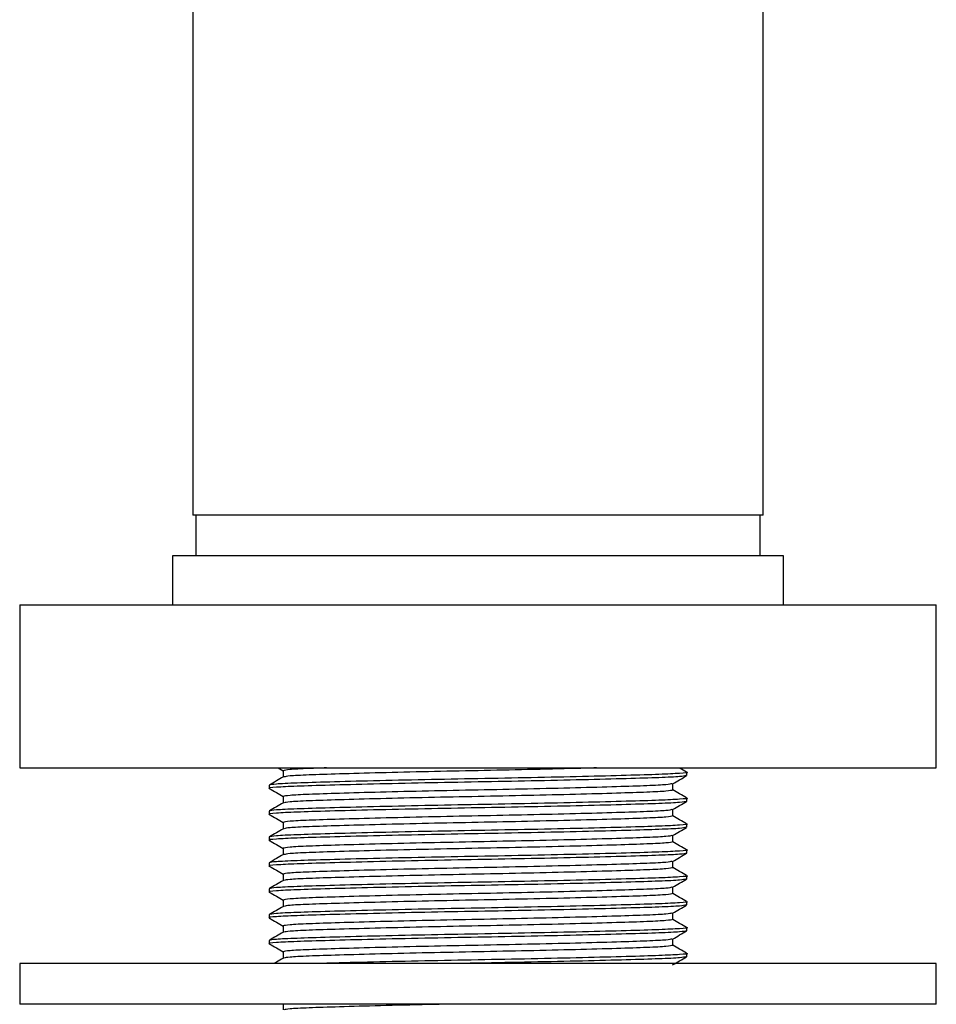
# Model space of a CAD drawing. Units: millimetres. Extents: x 5 to 995, y 5 to 995.
# Drawn here: x 712 to 734, y 457 to 481 of the extents above; entities that cross this region are included whole.
import ezdxf

# ---------------------------------------------------------------- set-up
doc = ezdxf.new("R2010")
doc.units = ezdxf.units.MM

msp = doc.modelspace()

# ---------------------------------------------------------------- linework, layer by layer
at = {"color": 7, "linetype": 'Continuous', "lineweight": 25}
for p, q in [((716.057, 494.328), (716.057, 469.328)), ((730.057, 469.328), (730.057, 494.328)), ((723.057, 469.328), (716.057, 469.328)), ((716.132, 469.328), (716.132, 468.328)), ((730.057, 469.328), (723.057, 469.328)), ((729.982, 468.328), (729.982, 469.328)), ((715.557, 468.328), (715.557, 467.128)), ((730.557, 468.328), (715.557, 468.328)), ((730.557, 467.128), (730.557, 468.328)), ((711.807, 467.128), (711.807, 463.128)), ((711.807, 467.128), (723.057, 467.128)), ((723.057, 467.128), (734.307, 467.128)), ((734.307, 463.128), (734.307, 467.128)), ((711.807, 463.128), (723.057, 463.128)), ((718.156, 463.128), (718.276, 463.058)), ((723.057, 463.128), (734.307, 463.128)), ((718.276, 463.06), (718.276, 462.904)), ((728.182, 462.941), (728.182, 463.021)), ((717.932, 462.703), (717.932, 462.624)), ((727.838, 462.584), (727.838, 462.741)), ((718.276, 462.425), (718.276, 462.269)), ((728.182, 462.306), (728.182, 462.386)), ((717.932, 462.068), (717.932, 461.989)), ((727.838, 461.949), (727.838, 462.106)), ((718.276, 461.79), (718.276, 461.634)), ((728.182, 461.671), (728.182, 461.751)), ((717.932, 461.433), (717.932, 461.354)), ((727.838, 461.314), (727.838, 461.471)), ((718.276, 461.155), (718.276, 460.999)), ((728.182, 461.036), (728.182, 461.116)), ((717.932, 460.798), (717.932, 460.719)), ((727.838, 460.679), (727.838, 460.836)), ((718.276, 460.52), (718.276, 460.364)), ((728.182, 460.401), (728.182, 460.481)), ((717.932, 460.163), (717.932, 460.084)), ((727.838, 460.044), (727.838, 460.201)), ((718.276, 459.885), (718.276, 459.729)), ((728.182, 459.766), (728.182, 459.846)), ((717.932, 459.528), (717.932, 459.449)), ((727.838, 459.409), (727.838, 459.566)), ((718.276, 459.25), (718.276, 459.094)), ((728.182, 459.131), (728.182, 459.211)), ((717.932, 458.893), (717.932, 458.814)), ((727.838, 458.774), (727.838, 458.931)), ((718.276, 458.615), (718.276, 458.459)), ((728.182, 458.496), (728.182, 458.576)), ((711.807, 458.328), (711.807, 457.328)), ((734.307, 458.328), (711.807, 458.328)), ((734.307, 457.328), (734.307, 458.328)), ((734.307, 457.328), (711.807, 457.328)), ((718.276, 457.345), (718.276, 457.189))]:
    msp.add_line(p, q, dxfattribs=at)
for points, knots in [([(719.34, 463.128), (719.192, 463.123), (718.782, 463.11), (718.38, 463.088), (718.311, 463.07), (718.276, 463.06)], [0, 0, 0, 0, 0.218653, 0.602594, 1, 1, 1, 1]), ([(725.963, 463.128), (725.796, 463.123), (725.303, 463.109), (724.295, 463.085), (723.059, 463.06), (721.812, 463.035), (720.639, 463.007), (719.63, 462.979), (718.876, 462.955), (718.393, 462.931), (718.33, 462.914), (718.301, 462.906)], [0, 0, 0, 0, 0.062262, 0.183802, 0.301196, 0.418591, 0.540131, 0.661671, 0.779066, 0.896461, 1, 1, 1, 1]), ([(728.178, 463.025), (728.121, 463.058), (728.062, 463.092), (728.002, 463.126), (728, 463.128)], [0, 0, 0, 0, 0.96591, 1, 1, 1, 1]), ([(728.159, 462.938), (728.127, 462.93), (728.06, 462.912), (727.539, 462.888), (726.73, 462.863), (725.65, 462.835), (724.391, 462.807), (723.057, 462.783), (721.724, 462.758), (720.464, 462.73), (719.387, 462.702), (718.564, 462.677), (718.074, 462.652), (717.872, 462.632), (717.947, 462.621), (717.955, 462.62)], [0, 0, 0, 0, 0.074144, 0.156032, 0.23792, 0.322699, 0.407477, 0.489365, 0.571253, 0.656032, 0.740811, 0.822699, 0.904586, 0.989365, 1, 1, 1, 1]), ([(728.152, 463.025), (728.163, 463.023), (728.251, 463.013), (728.038, 462.993), (727.551, 462.968), (726.727, 462.943), (725.651, 462.915), (724.391, 462.887), (723.057, 462.862), (721.723, 462.837), (720.464, 462.809), (719.385, 462.781), (718.574, 462.756), (718.036, 462.731), (717.967, 462.713), (717.932, 462.703)], [0, 0, 0, 0, 0.012063, 0.095819, 0.176719, 0.257619, 0.341375, 0.425131, 0.506031, 0.586931, 0.670688, 0.754444, 0.835344, 0.916244, 1, 1, 1, 1]), ([(718.28, 462.906), (718.222, 462.873), (718.108, 462.807), (717.993, 462.74), (717.936, 462.707)], [0, 0, 0, 0, 0.499992, 1, 1, 1, 1]), ([(727.835, 462.739), (727.893, 462.772), (728.007, 462.838), (728.122, 462.905), (728.179, 462.938)], [0, 0, 0, 0, 0.499991, 1, 1, 1, 1]), ([(727.817, 462.739), (727.787, 462.731), (727.724, 462.714), (727.239, 462.69), (726.484, 462.665), (725.476, 462.637), (724.302, 462.609), (723.057, 462.584), (721.813, 462.559), (720.638, 462.531), (719.631, 462.503), (718.874, 462.478), (718.373, 462.453), (718.309, 462.435), (718.276, 462.425)], [0, 0, 0, 0, 0.074583, 0.157385, 0.240186, 0.325912, 0.411637, 0.494439, 0.57724, 0.662966, 0.748691, 0.831493, 0.914294, 1, 1, 1, 1]), ([(728.152, 462.39), (728.163, 462.388), (728.251, 462.378), (728.038, 462.358), (727.551, 462.333), (726.727, 462.308), (725.651, 462.28), (724.391, 462.252), (723.057, 462.227), (721.723, 462.202), (720.464, 462.174), (719.385, 462.146), (718.574, 462.121), (718.036, 462.096), (717.967, 462.078), (717.932, 462.068)], [0, 0, 0, 0, 0.012063, 0.095819, 0.176719, 0.257619, 0.341375, 0.425131, 0.506031, 0.586931, 0.670688, 0.754444, 0.835344, 0.916244, 1, 1, 1, 1]), ([(717.935, 462.62), (717.992, 462.587), (718.106, 462.522), (718.22, 462.456), (718.276, 462.423)], [0, 0, 0, 0, 0.5044769, 1, 1, 1, 1]), ([(727.838, 462.584), (727.806, 462.575), (727.741, 462.556), (727.24, 462.531), (726.483, 462.506), (725.476, 462.478), (724.302, 462.45), (723.057, 462.425), (721.813, 462.4), (720.638, 462.372), (719.631, 462.344), (718.876, 462.32), (718.393, 462.296), (718.33, 462.279), (718.301, 462.271)], [0, 0, 0, 0, 0.085857, 0.168786, 0.251715, 0.337572, 0.423429, 0.506358, 0.589287, 0.675144, 0.761001, 0.84393, 0.926859, 1, 1, 1, 1]), ([(728.178, 462.39), (728.121, 462.423), (728.008, 462.488), (727.894, 462.554), (727.838, 462.586)], [0, 0, 0, 0, 0.505766, 1, 1, 1, 1]), ([(728.182, 462.306), (728.147, 462.297), (728.078, 462.278), (727.541, 462.253), (726.73, 462.228), (725.65, 462.2), (724.391, 462.172), (723.057, 462.148), (721.724, 462.123), (720.464, 462.095), (719.387, 462.067), (718.564, 462.042), (718.074, 462.017), (717.872, 461.997), (717.947, 461.986), (717.955, 461.985)], [0, 0, 0, 0, 0.083887, 0.164913, 0.245939, 0.329826, 0.413712, 0.494739, 0.575765, 0.659651, 0.743538, 0.824564, 0.90559, 0.989477, 1, 1, 1, 1]), ([(718.28, 462.271), (718.222, 462.238), (718.108, 462.172), (717.993, 462.105), (717.936, 462.072)], [0, 0, 0, 0, 0.499992, 1, 1, 1, 1]), ([(727.835, 462.104), (727.893, 462.137), (728.007, 462.203), (728.122, 462.27), (728.179, 462.303)], [0, 0, 0, 0, 0.499991, 1, 1, 1, 1]), ([(717.935, 461.985), (717.992, 461.952), (718.106, 461.887), (718.22, 461.821), (718.276, 461.788)], [0, 0, 0, 0, 0.504477, 1, 1, 1, 1]), ([(727.817, 462.104), (727.787, 462.096), (727.724, 462.079), (727.239, 462.055), (726.484, 462.03), (725.476, 462.002), (724.302, 461.974), (723.057, 461.949), (721.813, 461.924), (720.638, 461.896), (719.631, 461.868), (718.874, 461.843), (718.373, 461.818), (718.309, 461.8), (718.276, 461.79)], [0, 0, 0, 0, 0.074583, 0.157385, 0.240186, 0.325912, 0.411637, 0.494439, 0.57724, 0.662966, 0.748691, 0.831493, 0.914294, 1, 1, 1, 1]), ([(727.838, 461.949), (727.806, 461.94), (727.741, 461.921), (727.24, 461.896), (726.483, 461.871), (725.476, 461.843), (724.302, 461.815), (723.057, 461.79), (721.813, 461.765), (720.638, 461.737), (719.631, 461.709), (718.876, 461.685), (718.393, 461.661), (718.33, 461.644), (718.301, 461.636)], [0, 0, 0, 0, 0.0858571, 0.168786, 0.251715, 0.337572, 0.4234291, 0.5063581, 0.589287, 0.6751441, 0.7610012, 0.8439301, 0.926859, 1, 1, 1, 1]), ([(728.178, 461.755), (728.121, 461.788), (728.008, 461.853), (727.894, 461.919), (727.838, 461.951)], [0, 0, 0, 0, 0.5057656, 1, 1, 1, 1]), ([(728.159, 461.668), (728.127, 461.66), (728.06, 461.642), (727.539, 461.618), (726.73, 461.593), (725.65, 461.565), (724.391, 461.537), (723.057, 461.513), (721.724, 461.488), (720.464, 461.46), (719.387, 461.432), (718.564, 461.407), (718.074, 461.382), (717.872, 461.362), (717.947, 461.351), (717.955, 461.35)], [0, 0, 0, 0, 0.074144, 0.156032, 0.23792, 0.322699, 0.407477, 0.489365, 0.571253, 0.656032, 0.740811, 0.822699, 0.904586, 0.989365, 1, 1, 1, 1]), ([(728.152, 461.755), (728.163, 461.753), (728.251, 461.743), (728.038, 461.723), (727.551, 461.698), (726.727, 461.673), (725.651, 461.645), (724.391, 461.617), (723.057, 461.592), (721.723, 461.567), (720.464, 461.539), (719.385, 461.511), (718.574, 461.486), (718.036, 461.461), (717.967, 461.443), (717.932, 461.433)], [0, 0, 0, 0, 0.012063, 0.095819, 0.176719, 0.257619, 0.341375, 0.425131, 0.506031, 0.586931, 0.670688, 0.754444, 0.835344, 0.916244, 1, 1, 1, 1]), ([(727.835, 461.469), (727.893, 461.502), (728.007, 461.568), (728.122, 461.635), (728.179, 461.668)], [0, 0, 0, 0, 0.499991, 1, 1, 1, 1]), ([(718.28, 461.636), (718.222, 461.603), (718.108, 461.537), (717.993, 461.47), (717.936, 461.437)], [0, 0, 0, 0, 0.499992, 1, 1, 1, 1]), ([(727.817, 461.469), (727.787, 461.461), (727.724, 461.444), (727.239, 461.42), (726.484, 461.395), (725.476, 461.367), (724.302, 461.339), (723.057, 461.314), (721.813, 461.289), (720.638, 461.261), (719.631, 461.233), (718.874, 461.208), (718.373, 461.183), (718.309, 461.165), (718.276, 461.155)], [0, 0, 0, 0, 0.074583, 0.157385, 0.240186, 0.325912, 0.411637, 0.494439, 0.57724, 0.662966, 0.748691, 0.831493, 0.914294, 1, 1, 1, 1]), ([(717.935, 461.35), (717.992, 461.317), (718.106, 461.252), (718.22, 461.186), (718.276, 461.153)], [0, 0, 0, 0, 0.5044769, 1, 1, 1, 1]), ([(727.838, 461.314), (727.806, 461.305), (727.741, 461.286), (727.24, 461.261), (726.483, 461.236), (725.476, 461.208), (724.302, 461.18), (723.057, 461.155), (721.813, 461.13), (720.638, 461.102), (719.631, 461.074), (718.876, 461.05), (718.393, 461.026), (718.33, 461.009), (718.301, 461.001)], [0, 0, 0, 0, 0.085857, 0.168786, 0.251715, 0.337572, 0.423429, 0.506358, 0.589287, 0.675144, 0.761001, 0.84393, 0.926859, 1, 1, 1, 1]), ([(728.178, 461.12), (728.121, 461.153), (728.008, 461.218), (727.894, 461.284), (727.838, 461.316)], [0, 0, 0, 0, 0.505766, 1, 1, 1, 1]), ([(728.182, 461.036), (728.147, 461.027), (728.078, 461.008), (727.541, 460.983), (726.73, 460.958), (725.65, 460.93), (724.391, 460.902), (723.057, 460.878), (721.724, 460.853), (720.464, 460.825), (719.387, 460.797), (718.564, 460.772), (718.074, 460.747), (717.872, 460.727), (717.947, 460.716), (717.955, 460.715)], [0, 0, 0, 0, 0.083887, 0.164913, 0.245939, 0.329826, 0.413712, 0.494739, 0.575765, 0.659651, 0.743538, 0.824564, 0.90559, 0.989477, 1, 1, 1, 1]), ([(728.152, 461.12), (728.163, 461.118), (728.251, 461.108), (728.038, 461.088), (727.551, 461.063), (726.727, 461.038), (725.651, 461.01), (724.391, 460.982), (723.057, 460.957), (721.723, 460.932), (720.464, 460.904), (719.385, 460.876), (718.574, 460.851), (718.036, 460.826), (717.967, 460.808), (717.932, 460.798)], [0, 0, 0, 0, 0.012063, 0.095819, 0.176719, 0.257619, 0.341375, 0.425131, 0.506031, 0.586931, 0.670688, 0.754444, 0.835344, 0.916244, 1, 1, 1, 1]), ([(718.28, 461.001), (718.222, 460.968), (718.108, 460.902), (717.993, 460.835), (717.936, 460.802)], [0, 0, 0, 0, 0.499992, 1, 1, 1, 1]), ([(727.835, 460.834), (727.893, 460.867), (728.007, 460.933), (728.122, 461), (728.179, 461.033)], [0, 0, 0, 0, 0.499991, 1, 1, 1, 1]), ([(717.935, 460.715), (717.992, 460.682), (718.106, 460.617), (718.22, 460.551), (718.276, 460.518)], [0, 0, 0, 0, 0.504477, 1, 1, 1, 1]), ([(727.817, 460.834), (727.787, 460.826), (727.724, 460.809), (727.239, 460.785), (726.484, 460.76), (725.476, 460.732), (724.302, 460.704), (723.057, 460.679), (721.813, 460.654), (720.638, 460.626), (719.631, 460.598), (718.874, 460.573), (718.373, 460.548), (718.309, 460.53), (718.276, 460.52)], [0, 0, 0, 0, 0.074583, 0.157385, 0.240186, 0.325912, 0.411637, 0.494439, 0.57724, 0.662966, 0.748691, 0.831493, 0.914294, 1, 1, 1, 1]), ([(728.152, 460.485), (728.163, 460.483), (728.251, 460.473), (728.038, 460.453), (727.551, 460.428), (726.727, 460.403), (725.651, 460.375), (724.391, 460.347), (723.057, 460.322), (721.723, 460.297), (720.464, 460.269), (719.385, 460.241), (718.574, 460.216), (718.036, 460.191), (717.967, 460.173), (717.932, 460.163)], [0, 0, 0, 0, 0.012063, 0.095819, 0.176719, 0.257619, 0.341375, 0.425131, 0.506031, 0.586931, 0.670688, 0.754444, 0.835344, 0.916244, 1, 1, 1, 1]), ([(727.838, 460.679), (727.806, 460.67), (727.741, 460.651), (727.24, 460.626), (726.483, 460.601), (725.476, 460.573), (724.302, 460.545), (723.057, 460.52), (721.813, 460.495), (720.638, 460.467), (719.631, 460.439), (718.876, 460.415), (718.393, 460.391), (718.33, 460.374), (718.301, 460.366)], [0, 0, 0, 0, 0.0858571, 0.168786, 0.251715, 0.337572, 0.4234291, 0.5063581, 0.589287, 0.6751441, 0.7610012, 0.8439301, 0.926859, 1, 1, 1, 1]), ([(728.178, 460.485), (728.121, 460.518), (728.008, 460.583), (727.894, 460.649), (727.838, 460.681)], [0, 0, 0, 0, 0.5057656, 1, 1, 1, 1]), ([(728.159, 460.398), (728.127, 460.39), (728.06, 460.372), (727.539, 460.348), (726.73, 460.323), (725.65, 460.295), (724.391, 460.267), (723.057, 460.243), (721.724, 460.218), (720.464, 460.19), (719.387, 460.162), (718.564, 460.137), (718.074, 460.112), (717.872, 460.092), (717.947, 460.081), (717.955, 460.08)], [0, 0, 0, 0, 0.074144, 0.156032, 0.23792, 0.322699, 0.407477, 0.489365, 0.571253, 0.656032, 0.740811, 0.822699, 0.904586, 0.989365, 1, 1, 1, 1]), ([(718.28, 460.366), (718.222, 460.333), (718.108, 460.267), (717.993, 460.2), (717.936, 460.167)], [0, 0, 0, 0, 0.499992, 1, 1, 1, 1]), ([(727.835, 460.199), (727.893, 460.232), (728.007, 460.298), (728.122, 460.365), (728.179, 460.398)], [0, 0, 0, 0, 0.499991, 1, 1, 1, 1]), ([(717.935, 460.08), (717.992, 460.047), (718.106, 459.982), (718.22, 459.916), (718.276, 459.883)], [0, 0, 0, 0, 0.5044769, 1, 1, 1, 1]), ([(727.817, 460.199), (727.787, 460.191), (727.724, 460.174), (727.239, 460.15), (726.484, 460.125), (725.476, 460.097), (724.302, 460.069), (723.057, 460.044), (721.813, 460.019), (720.638, 459.991), (719.631, 459.963), (718.874, 459.938), (718.373, 459.913), (718.309, 459.895), (718.276, 459.885)], [0, 0, 0, 0, 0.074583, 0.157385, 0.240186, 0.325912, 0.411637, 0.494439, 0.57724, 0.662966, 0.748691, 0.831493, 0.914294, 1, 1, 1, 1]), ([(727.838, 460.044), (727.806, 460.035), (727.741, 460.016), (727.24, 459.991), (726.483, 459.966), (725.476, 459.938), (724.302, 459.91), (723.057, 459.885), (721.813, 459.86), (720.638, 459.832), (719.631, 459.804), (718.876, 459.78), (718.393, 459.756), (718.33, 459.739), (718.301, 459.731)], [0, 0, 0, 0, 0.085857, 0.168786, 0.251715, 0.337572, 0.423429, 0.506358, 0.589287, 0.675144, 0.761001, 0.84393, 0.926859, 1, 1, 1, 1]), ([(728.178, 459.85), (728.121, 459.883), (728.008, 459.948), (727.894, 460.014), (727.838, 460.046)], [0, 0, 0, 0, 0.505766, 1, 1, 1, 1]), ([(728.159, 459.763), (728.127, 459.755), (728.06, 459.737), (727.539, 459.713), (726.73, 459.688), (725.65, 459.66), (724.391, 459.632), (723.057, 459.608), (721.724, 459.583), (720.464, 459.555), (719.387, 459.527), (718.564, 459.502), (718.074, 459.477), (717.872, 459.457), (717.947, 459.446), (717.955, 459.445)], [0, 0, 0, 0, 0.074144, 0.156032, 0.23792, 0.322699, 0.407477, 0.489365, 0.571253, 0.656032, 0.740811, 0.822699, 0.904586, 0.989365, 1, 1, 1, 1]), ([(728.152, 459.85), (728.163, 459.848), (728.251, 459.838), (728.038, 459.818), (727.551, 459.793), (726.727, 459.768), (725.651, 459.74), (724.391, 459.712), (723.057, 459.687), (721.723, 459.662), (720.464, 459.634), (719.385, 459.606), (718.574, 459.581), (718.036, 459.556), (717.967, 459.538), (717.932, 459.528)], [0, 0, 0, 0, 0.012063, 0.095819, 0.176719, 0.257619, 0.341375, 0.425131, 0.506031, 0.586931, 0.670688, 0.754444, 0.835344, 0.916244, 1, 1, 1, 1]), ([(718.28, 459.731), (718.222, 459.698), (718.108, 459.632), (717.993, 459.565), (717.936, 459.532)], [0, 0, 0, 0, 0.499992, 1, 1, 1, 1]), ([(727.835, 459.564), (727.893, 459.597), (728.007, 459.663), (728.122, 459.73), (728.179, 459.763)], [0, 0, 0, 0, 0.499991, 1, 1, 1, 1]), ([(727.817, 459.564), (727.787, 459.556), (727.724, 459.539), (727.239, 459.515), (726.484, 459.49), (725.476, 459.462), (724.302, 459.434), (723.057, 459.409), (721.813, 459.384), (720.638, 459.356), (719.631, 459.328), (718.874, 459.303), (718.373, 459.278), (718.309, 459.26), (718.276, 459.25)], [0, 0, 0, 0, 0.074583, 0.157385, 0.240186, 0.325912, 0.411637, 0.494439, 0.57724, 0.662966, 0.748691, 0.831493, 0.914294, 1, 1, 1, 1]), ([(717.935, 459.445), (717.992, 459.412), (718.106, 459.347), (718.22, 459.281), (718.276, 459.248)], [0, 0, 0, 0, 0.504477, 1, 1, 1, 1]), ([(727.838, 459.409), (727.806, 459.4), (727.741, 459.381), (727.24, 459.356), (726.483, 459.331), (725.476, 459.303), (724.302, 459.275), (723.057, 459.25), (721.813, 459.225), (720.638, 459.197), (719.631, 459.169), (718.876, 459.145), (718.393, 459.121), (718.33, 459.104), (718.301, 459.096)], [0, 0, 0, 0, 0.085857, 0.168786, 0.251715, 0.337572, 0.423429, 0.506358, 0.589287, 0.675144, 0.761001, 0.84393, 0.926859, 1, 1, 1, 1]), ([(728.178, 459.215), (728.121, 459.248), (728.008, 459.313), (727.894, 459.379), (727.838, 459.411)], [0, 0, 0, 0, 0.5057656, 1, 1, 1, 1]), ([(728.182, 459.131), (728.147, 459.122), (728.078, 459.103), (727.541, 459.078), (726.73, 459.053), (725.65, 459.025), (724.391, 458.997), (723.057, 458.973), (721.724, 458.948), (720.464, 458.92), (719.387, 458.892), (718.564, 458.867), (718.074, 458.842), (717.872, 458.822), (717.947, 458.811), (717.955, 458.81)], [0, 0, 0, 0, 0.083887, 0.164913, 0.245939, 0.329826, 0.413712, 0.494739, 0.575765, 0.659651, 0.743538, 0.824564, 0.90559, 0.989477, 1, 1, 1, 1]), ([(728.152, 459.215), (728.163, 459.213), (728.251, 459.203), (728.038, 459.183), (727.551, 459.158), (726.727, 459.133), (725.651, 459.105), (724.391, 459.077), (723.057, 459.052), (721.723, 459.027), (720.464, 458.999), (719.385, 458.971), (718.574, 458.946), (718.036, 458.921), (717.967, 458.903), (717.932, 458.893)], [0, 0, 0, 0, 0.012063, 0.095819, 0.176719, 0.257619, 0.341375, 0.425131, 0.506031, 0.586931, 0.670688, 0.754444, 0.835344, 0.916244, 1, 1, 1, 1]), ([(718.28, 459.096), (718.222, 459.063), (718.108, 458.997), (717.993, 458.93), (717.936, 458.897)], [0, 0, 0, 0, 0.499992, 1, 1, 1, 1]), ([(727.835, 458.929), (727.893, 458.962), (728.007, 459.028), (728.122, 459.095), (728.179, 459.128)], [0, 0, 0, 0, 0.499991, 1, 1, 1, 1]), ([(717.935, 458.81), (717.992, 458.777), (718.106, 458.712), (718.22, 458.646), (718.276, 458.613)], [0, 0, 0, 0, 0.5044769, 1, 1, 1, 1]), ([(727.817, 458.929), (727.787, 458.921), (727.724, 458.904), (727.239, 458.88), (726.484, 458.855), (725.476, 458.827), (724.302, 458.799), (723.057, 458.774), (721.813, 458.749), (720.638, 458.721), (719.631, 458.693), (718.874, 458.668), (718.373, 458.643), (718.309, 458.625), (718.276, 458.615)], [0, 0, 0, 0, 0.074583, 0.157385, 0.240186, 0.325912, 0.411637, 0.494439, 0.57724, 0.662966, 0.748691, 0.831493, 0.914294, 1, 1, 1, 1]), ([(727.838, 458.774), (727.806, 458.765), (727.741, 458.746), (727.24, 458.721), (726.483, 458.696), (725.476, 458.668), (724.302, 458.64), (723.057, 458.615), (721.813, 458.59), (720.638, 458.562), (719.631, 458.534), (718.876, 458.51), (718.393, 458.486), (718.33, 458.469), (718.301, 458.461)], [0, 0, 0, 0, 0.085857, 0.168786, 0.251715, 0.337572, 0.423429, 0.506358, 0.589287, 0.675144, 0.761001, 0.84393, 0.926859, 1, 1, 1, 1]), ([(728.178, 458.58), (728.121, 458.613), (728.008, 458.678), (727.894, 458.744), (727.838, 458.776)], [0, 0, 0, 0, 0.505766, 1, 1, 1, 1]), ([(728.152, 458.58), (728.163, 458.578), (728.251, 458.568), (728.038, 458.548), (727.551, 458.523), (726.727, 458.498), (725.651, 458.47), (724.391, 458.442), (723.058, 458.417), (721.72, 458.392), (720.476, 458.364), (719.585, 458.342), (719.231, 458.33), (719.143, 458.328)], [0, 0, 0, 0, 0.015421, 0.122498, 0.225923, 0.329348, 0.436424, 0.543501, 0.646926, 0.750351, 0.857427, 0.964504, 1, 1, 1, 1]), ([(718.28, 458.461), (718.222, 458.428), (718.146, 458.383), (718.069, 458.339), (718.049, 458.328)], [0, 0, 0, 0, 0.745064, 1, 1, 1, 1]), ([(728.159, 458.493), (728.127, 458.485), (728.06, 458.467), (727.539, 458.443), (726.73, 458.418), (725.649, 458.39), (724.393, 458.362), (723.317, 458.343), (722.71, 458.331), (722.537, 458.328)], [0, 0, 0, 0, 0.142027, 0.298887, 0.455747, 0.618145, 0.780543, 0.937403, 1, 1, 1, 1]), ([(727.835, 458.294), (727.893, 458.327), (728.007, 458.393), (728.122, 458.46), (728.179, 458.493)], [0, 0, 0, 0, 0.499991, 1, 1, 1, 1]), ([(722.193, 457.328), (722.075, 457.325), (721.535, 457.314), (720.641, 457.292), (719.63, 457.264), (718.876, 457.24), (718.393, 457.216), (718.33, 457.199), (718.301, 457.191)], [0, 0, 0, 0, 0.055167, 0.252678, 0.45019, 0.640966, 0.831741, 1, 1, 1, 1])]:
    msp.add_open_spline(points, degree=3, knots=knots, dxfattribs=at)

doc.saveas('drawing.dxf')
